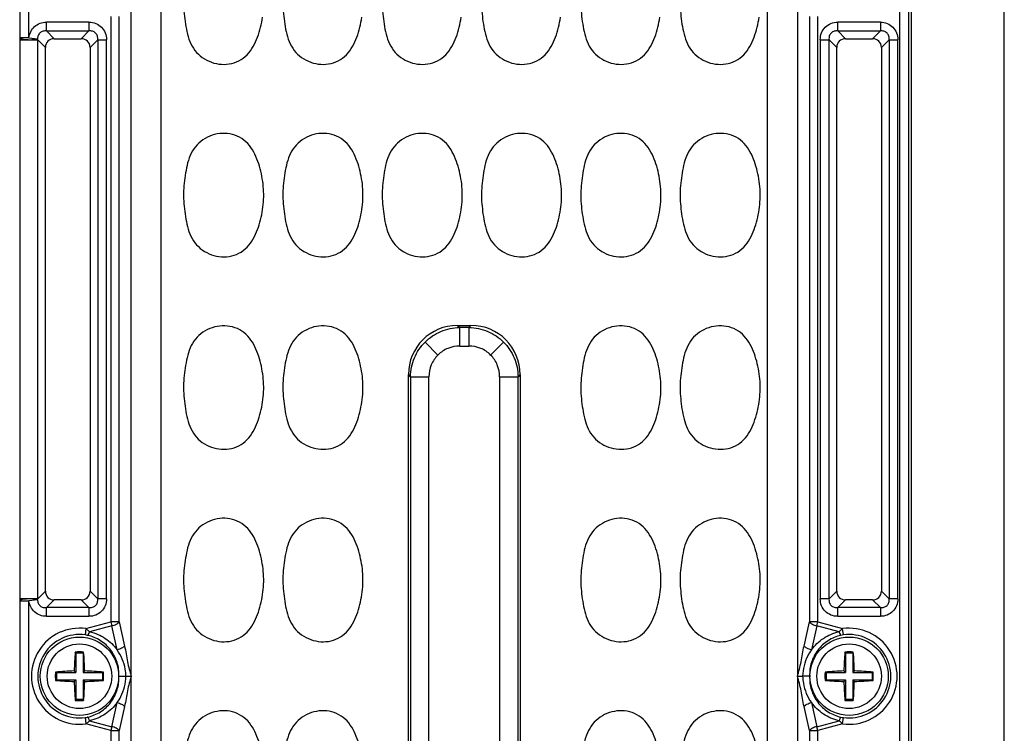
# Model space of a CAD drawing. Units: inches. Extents: x 12209 to 16927, y 346 to 4703.
# Drawn here: x 12721 to 12801, y 2750 to 2808 of the extents above; entities that cross this region are included whole.
import ezdxf

# ---------------------------------------------------------------- set-up
doc = ezdxf.new("R2010")
doc.units = ezdxf.units.IN
doc.layers.add('02___PRT_ALL_AXES', color=7, linetype='Continuous')

msp = doc.modelspace()

# ---------------------------------------------------------------- linework, layer by layer
at = {"color": 7, "linetype": 'Continuous'}
for p, q in [((12800.676, 2632.37), (12800.676, 2877.37)), ((12792.244, 2870.87), (12792.244, 2638.87)), ((12792.991, 2638.87), (12792.991, 2870.87)), ((12793.176, 2870.87), (12793.176, 2638.87)), ((12730.342, 2648.567), (12730.342, 2861.173)), ((12784.011, 2861.173), (12784.011, 2648.567)), ((12732.767, 2648.961), (12732.767, 2860.779)), ((12781.586, 2860.779), (12781.586, 2646.461)), ((12721.362, 2818.453), (12721.362, 2806.287)), ((12722.109, 2806.287), (12722.109, 2818.453)), ((12728.699, 2808.002), (12728.699, 2759.238)), ((12729.378, 2759.238), (12729.378, 2808.002)), ((12784.975, 2808.002), (12784.975, 2759.238)), ((12785.654, 2759.238), (12785.654, 2808.002)), ((12723.511, 2806.84), (12723.511, 2807.545)), ((12726.942, 2807.545), (12723.511, 2807.545)), ((12726.942, 2807.545), (12726.942, 2806.84)), ((12787.261, 2806.84), (12787.261, 2807.545)), ((12790.692, 2807.545), (12787.261, 2807.545)), ((12790.692, 2807.545), (12790.692, 2806.84)), ((12722.109, 2806.287), (12721.362, 2806.287)), ((12722.109, 2806.287), (12722.802, 2806.219)), ((12723.511, 2806.84), (12724.132, 2806.219)), ((12723.511, 2806.84), (12726.942, 2806.84)), ((12724.132, 2806.219), (12726.321, 2806.219)), ((12726.321, 2806.219), (12726.942, 2806.84)), ((12787.261, 2806.84), (12787.882, 2806.219)), ((12787.261, 2806.84), (12790.692, 2806.84)), ((12787.882, 2806.219), (12790.071, 2806.219)), ((12790.071, 2806.219), (12790.692, 2806.84)), ((12721.36, 2806.13), (12721.36, 2761.11)), ((12721.36, 2806.13), (12722.812, 2806.13)), ((12722.812, 2761.11), (12722.812, 2806.13)), ((12723.427, 2805.514), (12722.812, 2806.13)), ((12723.427, 2761.725), (12723.427, 2805.514)), ((12727.647, 2806.136), (12727.026, 2805.514)), ((12727.026, 2805.514), (12727.026, 2761.725)), ((12727.647, 2806.136), (12727.647, 2761.104)), ((12727.647, 2806.136), (12728.352, 2806.136)), ((12728.352, 2761.104), (12728.352, 2806.136)), ((12785.851, 2806.136), (12785.851, 2761.104)), ((12785.851, 2806.136), (12786.556, 2806.136)), ((12786.556, 2761.104), (12786.556, 2806.136)), ((12787.177, 2805.514), (12786.556, 2806.136)), ((12787.177, 2761.725), (12787.177, 2805.514)), ((12791.397, 2806.136), (12790.776, 2805.514)), ((12790.776, 2805.514), (12790.776, 2761.725)), ((12791.397, 2806.136), (12791.397, 2761.104)), ((12791.397, 2806.136), (12792.102, 2806.136)), ((12792.102, 2761.104), (12792.102, 2806.136)), ((12756.638, 2783.12), (12756.807, 2782.95)), ((12756.638, 2783.12), (12757.715, 2783.12)), ((12756.807, 2781.465), (12756.807, 2782.95)), ((12757.546, 2782.95), (12756.807, 2782.95)), ((12757.546, 2782.95), (12757.715, 2783.12)), ((12757.546, 2782.95), (12757.546, 2781.465)), ((12755.054, 2780.742), (12754.014, 2781.783)), ((12759.299, 2780.742), (12760.339, 2781.783)), ((12756.807, 2781.465), (12757.546, 2781.465)), ((12752.676, 2730.581), (12752.676, 2779.159)), ((12752.846, 2778.989), (12752.676, 2779.159)), ((12752.846, 2778.989), (12752.846, 2730.751)), ((12752.846, 2778.989), (12754.332, 2778.989)), ((12754.332, 2730.751), (12754.332, 2778.989)), ((12760.021, 2778.989), (12760.021, 2730.751)), ((12760.021, 2778.989), (12761.507, 2778.989)), ((12761.676, 2779.159), (12761.507, 2778.989)), ((12761.507, 2730.751), (12761.507, 2778.989)), ((12761.676, 2779.159), (12761.676, 2730.581)), ((12722.812, 2761.11), (12721.36, 2761.11)), ((12722.802, 2761.021), (12722.109, 2760.953)), ((12722.812, 2761.11), (12723.427, 2761.725)), ((12724.132, 2761.021), (12723.511, 2760.4)), ((12726.321, 2761.021), (12724.132, 2761.021)), ((12726.942, 2760.4), (12726.321, 2761.021)), ((12727.026, 2761.725), (12727.647, 2761.104)), ((12728.352, 2761.104), (12727.647, 2761.104)), ((12786.556, 2761.104), (12785.851, 2761.104)), ((12786.556, 2761.104), (12787.177, 2761.725)), ((12787.882, 2761.021), (12787.261, 2760.4)), ((12790.071, 2761.021), (12787.882, 2761.021)), ((12790.692, 2760.4), (12790.071, 2761.021)), ((12790.776, 2761.725), (12791.397, 2761.104)), ((12792.102, 2761.104), (12791.397, 2761.104)), ((12721.362, 2760.953), (12721.362, 2748.787)), ((12721.362, 2760.953), (12722.109, 2760.953)), ((12722.109, 2748.787), (12722.109, 2760.953)), ((12723.511, 2759.695), (12723.511, 2760.4)), ((12726.942, 2760.4), (12723.511, 2760.4)), ((12726.942, 2760.4), (12726.942, 2759.695)), ((12787.261, 2759.695), (12787.261, 2760.4)), ((12790.692, 2760.4), (12787.261, 2760.4)), ((12790.692, 2760.4), (12790.692, 2759.695)), ((12723.511, 2759.695), (12726.942, 2759.695)), ((12787.261, 2759.695), (12790.692, 2759.695)), ((12726.698, 2758.702), (12726.63, 2758.198)), ((12726.698, 2758.702), (12728.699, 2759.238)), ((12728.781, 2758.932), (12726.991, 2758.452)), ((12728.699, 2759.238), (12728.781, 2758.932)), ((12729.378, 2759.238), (12728.699, 2759.238)), ((12729.212, 2756.995), (12728.781, 2758.932)), ((12729.378, 2759.238), (12729.809, 2757.302)), ((12784.544, 2757.302), (12784.975, 2759.238)), ((12785.654, 2759.238), (12784.975, 2759.238)), ((12785.572, 2758.932), (12785.141, 2756.995)), ((12785.572, 2758.932), (12785.654, 2759.238)), ((12787.362, 2758.452), (12785.572, 2758.932)), ((12785.654, 2759.238), (12787.654, 2758.702)), ((12787.723, 2758.198), (12787.654, 2758.702)), ((12725.876, 2756.72), (12725.84, 2756.819)), ((12725.876, 2756.72), (12725.876, 2755.17)), ((12726.476, 2756.72), (12725.876, 2756.72)), ((12726.476, 2756.72), (12726.513, 2756.819)), ((12726.476, 2756.72), (12726.476, 2755.17)), ((12787.876, 2756.72), (12787.84, 2756.819)), ((12787.876, 2756.72), (12787.876, 2755.17)), ((12788.476, 2756.72), (12787.876, 2756.72)), ((12788.476, 2756.72), (12788.513, 2756.819)), ((12788.476, 2756.72), (12788.476, 2755.17)), ((12724.326, 2755.17), (12724.235, 2755.207)), ((12724.326, 2755.17), (12724.326, 2754.57)), ((12724.326, 2755.17), (12725.876, 2755.17)), ((12725.876, 2755.17), (12725.754, 2755.292)), ((12726.476, 2755.17), (12726.599, 2755.292)), ((12726.476, 2755.17), (12728.026, 2755.17)), ((12728.026, 2755.17), (12728.118, 2755.207)), ((12728.026, 2755.17), (12728.026, 2754.57)), ((12729.354, 2754.87), (12729.92, 2754.87)), ((12729.92, 2754.87), (12730.339, 2754.87)), ((12730.227, 2754.87), (12730.339, 2754.87)), ((12784.014, 2754.87), (12784.433, 2754.87)), ((12784.999, 2754.87), (12784.433, 2754.87)), ((12786.326, 2755.17), (12786.235, 2755.207)), ((12786.326, 2755.17), (12786.326, 2754.57)), ((12786.326, 2755.17), (12787.876, 2755.17)), ((12787.876, 2755.17), (12787.754, 2755.292)), ((12788.476, 2755.17), (12788.599, 2755.292)), ((12788.476, 2755.17), (12790.026, 2755.17)), ((12790.026, 2755.17), (12790.118, 2755.207)), ((12790.026, 2755.17), (12790.026, 2754.57)), ((12724.326, 2754.57), (12724.235, 2754.533)), ((12724.326, 2754.57), (12725.876, 2754.57)), ((12725.876, 2754.57), (12725.754, 2754.448)), ((12725.876, 2754.57), (12725.876, 2753.02)), ((12726.476, 2754.57), (12726.476, 2753.02)), ((12726.476, 2754.57), (12726.599, 2754.448)), ((12726.476, 2754.57), (12728.026, 2754.57)), ((12728.026, 2754.57), (12728.118, 2754.533)), ((12786.326, 2754.57), (12786.235, 2754.533)), ((12786.326, 2754.57), (12787.876, 2754.57)), ((12787.876, 2754.57), (12787.754, 2754.448)), ((12787.876, 2754.57), (12787.876, 2753.02)), ((12788.476, 2754.57), (12788.476, 2753.02)), ((12788.476, 2754.57), (12788.599, 2754.448)), ((12788.476, 2754.57), (12790.026, 2754.57)), ((12790.026, 2754.57), (12790.118, 2754.533)), ((12725.876, 2753.02), (12725.84, 2752.92)), ((12725.876, 2753.02), (12726.476, 2753.02)), ((12726.476, 2753.02), (12726.513, 2752.92)), ((12728.781, 2750.808), (12729.212, 2752.745)), ((12729.809, 2752.438), (12729.378, 2750.502)), ((12784.975, 2750.502), (12784.544, 2752.438)), ((12785.141, 2752.745), (12785.572, 2750.808)), ((12787.876, 2753.02), (12787.84, 2752.92)), ((12787.876, 2753.02), (12788.476, 2753.02)), ((12788.476, 2753.02), (12788.513, 2752.92)), ((12726.63, 2751.541), (12726.698, 2751.038)), ((12787.654, 2751.038), (12787.723, 2751.541)), ((12728.699, 2750.502), (12726.698, 2751.038)), ((12726.991, 2751.288), (12728.781, 2750.808)), ((12728.781, 2750.808), (12728.699, 2750.502)), ((12785.572, 2750.808), (12787.362, 2751.288)), ((12785.654, 2750.502), (12785.572, 2750.808)), ((12787.654, 2751.038), (12785.654, 2750.502)), ((12728.699, 2750.502), (12728.699, 2701.738)), ((12728.699, 2750.502), (12729.378, 2750.502)), ((12729.378, 2701.738), (12729.378, 2750.502)), ((12784.975, 2750.502), (12784.975, 2701.738)), ((12784.975, 2750.502), (12785.654, 2750.502)), ((12785.654, 2701.738), (12785.654, 2750.502))]:
    msp.add_line(p, q, dxfattribs=at)
for centre in [(12726.176, 2754.87), (12788.176, 2754.87)]:
    msp.add_circle(centre, 3.155, dxfattribs=at)
for centre, radius, start, end in [((12730.278, 2806.127), 8.918, 178.97427, 179.98476), ((12719.653, 2805.828), 3.173, 5.46153, 7.08089), ((12730.278, 2761.113), 8.918, 180.01524, 181.02573), ((12719.653, 2761.412), 3.173, 352.91911, 354.53847), ((12726.176, 2754.87), 3.867, 82.24297, 277.75703), ((12788.176, 2754.87), 3.867, 262.24297, 97.75703), ((12726.176, 2754.87), 3.359, 82.24297, 277.75703), ((12726.297, 2755.728), 2.493, 77.52808, 82.32041), ((12788.056, 2755.728), 2.493, 97.67964, 102.47203), ((12788.176, 2754.87), 3.359, 262.24297, 97.75703), ((12752.389, 2754.56), 26.645, 175.13459, 178.42409), ((12726.176, 2746.728), 10.097, 88.09045, 91.90955), ((12699.882, 2754.555), 26.727, 1.5811, 4.86053), ((12814.389, 2754.56), 26.645, 175.13459, 178.42409), ((12788.176, 2746.728), 10.097, 88.09045, 91.90955), ((12761.882, 2754.555), 26.727, 1.5811, 4.86053), ((12735.252, 2754.87), 11.022, 178.24694, 179.99996), ((12735.253, 2754.87), 11.023, 180.00011, 181.75298), ((12726.492, 2728.568), 26.735, 91.58119, 94.84144), ((12725.865, 2728.64), 26.662, 85.15424, 88.42341), ((12717.1, 2754.87), 11.023, 0.00011, 1.75298), ((12717.101, 2754.87), 11.022, 358.24694, 359.99996), ((12797.252, 2754.87), 11.022, 178.24694, 179.99996), ((12797.253, 2754.87), 11.023, 180.00011, 181.75298), ((12788.492, 2728.568), 26.735, 91.58119, 94.84144), ((12787.865, 2728.64), 26.662, 85.15424, 88.42341), ((12779.1, 2754.87), 11.023, 0.00011, 1.75298), ((12779.101, 2754.87), 11.022, 358.24694, 359.99996), ((12726.488, 2781.1), 26.662, 265.15424, 268.42341), ((12752.471, 2755.185), 26.727, 181.5811, 184.86053), ((12699.964, 2755.18), 26.645, 355.13459, 358.4241), ((12725.861, 2781.172), 26.735, 271.58119, 274.84144), ((12788.488, 2781.1), 26.662, 265.15424, 268.42341), ((12814.471, 2755.185), 26.727, 181.5811, 184.86053), ((12761.964, 2755.18), 26.645, 355.13459, 358.4241), ((12787.861, 2781.172), 26.735, 271.58119, 274.84144), ((12726.176, 2763.012), 10.097, 268.09045, 271.90955), ((12788.176, 2763.012), 10.097, 268.09045, 271.90955), ((12726.297, 2754.012), 2.493, 277.67964, 282.47203), ((12788.056, 2754.012), 2.493, 257.52808, 262.32041)]:
    msp.add_arc(centre, radius, start, end, dxfattribs=at)
for centre, major_axis, ratio, start_param, end_param in [((12724.225, 2805.421), (-0.596, 0.596), 0.889126, -0.726775, 0.726775), ((12726.228, 2805.421), (0.596, 0.596), 0.889126, -0.726775, 0.726775), ((12787.975, 2805.421), (-0.596, 0.596), 0.889126, -0.726775, 0.726775), ((12789.978, 2805.421), (0.596, 0.596), 0.889126, -0.726775, 0.726775), ((12756.716, 2779.081), (-2.884, 2.884), 0.980815, -0.775713, 0.775713), ((12757.637, 2779.081), (2.884, 2.884), 0.980815, -0.775713, 0.775713), ((12724.225, 2761.819), (0.596, 0.596), 0.889126, -3.868368, -2.414818), ((12726.228, 2761.819), (-0.596, 0.596), 0.889126, -3.868368, -2.414818), ((12787.975, 2761.819), (0.596, 0.596), 0.889126, -3.868368, -2.414818), ((12789.978, 2761.819), (-0.596, 0.596), 0.889126, -3.868368, -2.414818)]:
    msp.add_ellipse(centre, major_axis=major_axis, ratio=ratio, start_param=start_param, end_param=end_param, dxfattribs=at)
for points, knots in [([(12734.637, 2810.287), (12734.603, 2810.013), (12734.551, 2809.462), (12734.561, 2808.633), (12734.647, 2807.808), (12734.774, 2806.989), (12734.966, 2806.182), (12735.318, 2805.422), (12735.881, 2804.798), (12736.598, 2804.364), (12737.402, 2804.135), (12738.241, 2804.139), (12739.042, 2804.393), (12739.717, 2804.898), (12740.203, 2805.58), (12740.541, 2806.339), (12740.775, 2807.135), (12740.885, 2807.677), (12740.926, 2807.95)], [0, 0, 0, 0, 0.062567, 0.125087, 0.187653, 0.250191, 0.312731, 0.375258, 0.437736, 0.500181, 0.562605, 0.625005, 0.687417, 0.749844, 0.812373, 0.874903, 0.937461, 1, 1, 1, 1]), ([(12742.637, 2810.287), (12742.603, 2810.013), (12742.551, 2809.462), (12742.561, 2808.633), (12742.647, 2807.808), (12742.774, 2806.989), (12742.966, 2806.182), (12743.318, 2805.422), (12743.881, 2804.798), (12744.598, 2804.364), (12745.402, 2804.135), (12746.241, 2804.139), (12747.042, 2804.393), (12747.717, 2804.898), (12748.203, 2805.58), (12748.541, 2806.339), (12748.775, 2807.135), (12748.885, 2807.677), (12748.926, 2807.95)], [0, 0, 0, 0, 0.062567, 0.125087, 0.187653, 0.250191, 0.312731, 0.375258, 0.437736, 0.500181, 0.562605, 0.625005, 0.687417, 0.749844, 0.812373, 0.874903, 0.937461, 1, 1, 1, 1]), ([(12750.637, 2810.287), (12750.603, 2810.013), (12750.551, 2809.462), (12750.561, 2808.633), (12750.647, 2807.808), (12750.774, 2806.989), (12750.966, 2806.182), (12751.318, 2805.422), (12751.881, 2804.798), (12752.598, 2804.364), (12753.402, 2804.135), (12754.241, 2804.139), (12755.042, 2804.393), (12755.717, 2804.898), (12756.203, 2805.58), (12756.541, 2806.339), (12756.775, 2807.135), (12756.885, 2807.677), (12756.926, 2807.95)], [0, 0, 0, 0, 0.062567, 0.125087, 0.187653, 0.250191, 0.312731, 0.375258, 0.437736, 0.500181, 0.562605, 0.625005, 0.687417, 0.749844, 0.812373, 0.874903, 0.937461, 1, 1, 1, 1]), ([(12758.637, 2810.287), (12758.603, 2810.013), (12758.551, 2809.462), (12758.561, 2808.633), (12758.647, 2807.808), (12758.774, 2806.989), (12758.966, 2806.182), (12759.318, 2805.422), (12759.881, 2804.798), (12760.598, 2804.364), (12761.402, 2804.135), (12762.241, 2804.139), (12763.042, 2804.393), (12763.717, 2804.898), (12764.203, 2805.58), (12764.541, 2806.339), (12764.775, 2807.135), (12764.885, 2807.677), (12764.926, 2807.95)], [0, 0, 0, 0, 0.062567, 0.125087, 0.187653, 0.250191, 0.312731, 0.375258, 0.437736, 0.500181, 0.562605, 0.625005, 0.687417, 0.749844, 0.812373, 0.874903, 0.937461, 1, 1, 1, 1]), ([(12766.637, 2810.287), (12766.603, 2810.013), (12766.551, 2809.462), (12766.561, 2808.633), (12766.647, 2807.808), (12766.774, 2806.989), (12766.966, 2806.182), (12767.318, 2805.422), (12767.881, 2804.798), (12768.598, 2804.364), (12769.402, 2804.135), (12770.241, 2804.139), (12771.042, 2804.393), (12771.717, 2804.898), (12772.203, 2805.58), (12772.541, 2806.339), (12772.775, 2807.135), (12772.885, 2807.677), (12772.926, 2807.95)], [0, 0, 0, 0, 0.062567, 0.125087, 0.187653, 0.250191, 0.312731, 0.375258, 0.437736, 0.500181, 0.562605, 0.625005, 0.687417, 0.749844, 0.812373, 0.874903, 0.937461, 1, 1, 1, 1]), ([(12774.637, 2810.287), (12774.603, 2810.013), (12774.551, 2809.462), (12774.561, 2808.633), (12774.647, 2807.808), (12774.774, 2806.989), (12774.966, 2806.182), (12775.318, 2805.422), (12775.881, 2804.798), (12776.598, 2804.364), (12777.402, 2804.135), (12778.241, 2804.139), (12779.042, 2804.393), (12779.717, 2804.898), (12780.203, 2805.58), (12780.541, 2806.339), (12780.775, 2807.135), (12780.885, 2807.677), (12780.926, 2807.95)], [0, 0, 0, 0, 0.062567, 0.125087, 0.187653, 0.250191, 0.312731, 0.375258, 0.437736, 0.500181, 0.562605, 0.625005, 0.687417, 0.749844, 0.812373, 0.874903, 0.937461, 1, 1, 1, 1]), ([(12722.109, 2806.287), (12722.142, 2806.623), (12722.463, 2807.304), (12723.173, 2807.545), (12723.511, 2807.545)], [0, 0, 0, 0, 0.499919, 1, 1, 1, 1]), ([(12726.942, 2807.545), (12727.129, 2807.545), (12727.502, 2807.478), (12727.975, 2807.169), (12728.284, 2806.696), (12728.352, 2806.323), (12728.352, 2806.136)], [0, 0, 0, 0, 0.253762, 0.5, 0.746238, 1, 1, 1, 1]), ([(12785.851, 2806.136), (12785.851, 2806.323), (12785.919, 2806.696), (12786.228, 2807.169), (12786.701, 2807.478), (12787.074, 2807.545), (12787.261, 2807.545)], [0, 0, 0, 0, 0.253762, 0.5, 0.746238, 1, 1, 1, 1]), ([(12790.692, 2807.545), (12790.879, 2807.545), (12791.252, 2807.478), (12791.725, 2807.169), (12792.034, 2806.696), (12792.102, 2806.323), (12792.102, 2806.136)], [0, 0, 0, 0, 0.253762, 0.5, 0.746238, 1, 1, 1, 1]), ([(12721.362, 2806.287), (12721.37, 2806.266), (12721.438, 2806.227), (12721.582, 2806.186), (12721.818, 2806.151), (12722.003, 2806.14), (12722.107, 2806.139)], [0, 0, 0, 0, 0.086501, 0.277438, 0.596036, 1, 1, 1, 1]), ([(12722.107, 2806.139), (12722.262, 2806.136), (12722.494, 2806.147), (12722.73, 2806.185), (12722.802, 2806.219)], [0, 0, 0, 0, 0.658747, 1, 1, 1, 1]), ([(12723.511, 2806.84), (12723.423, 2806.849), (12723.242, 2806.839), (12722.992, 2806.717), (12722.834, 2806.488), (12722.802, 2806.307), (12722.802, 2806.219)], [0, 0, 0, 0, 0.247633, 0.499445, 0.751324, 1, 1, 1, 1]), ([(12727.647, 2806.136), (12727.656, 2806.23), (12727.644, 2806.427), (12727.496, 2806.689), (12727.233, 2806.837), (12727.037, 2806.849), (12726.942, 2806.84)], [0, 0, 0, 0, 0.248217, 0.499998, 0.751773, 1, 1, 1, 1]), ([(12787.261, 2806.84), (12787.166, 2806.849), (12786.97, 2806.837), (12786.707, 2806.689), (12786.559, 2806.427), (12786.547, 2806.23), (12786.556, 2806.136)], [0, 0, 0, 0, 0.248217, 0.499998, 0.751773, 1, 1, 1, 1]), ([(12791.397, 2806.136), (12791.406, 2806.23), (12791.394, 2806.427), (12791.246, 2806.689), (12790.983, 2806.837), (12790.787, 2806.849), (12790.692, 2806.84)], [0, 0, 0, 0, 0.248217, 0.499998, 0.751773, 1, 1, 1, 1]), ([(12740.926, 2792.45), (12741.009, 2792.996), (12741.061, 2794.109), (12740.824, 2795.478), (12740.492, 2796.533), (12740.132, 2797.284), (12739.614, 2797.944), (12738.91, 2798.408), (12738.096, 2798.619), (12737.258, 2798.581), (12736.465, 2798.315), (12735.77, 2797.847), (12735.242, 2797.192), (12734.923, 2796.42), (12734.749, 2795.608), (12734.67, 2795.061), (12734.637, 2794.787)], [0, 0, 0, 0, 0.125019, 0.250035, 0.312624, 0.375197, 0.437764, 0.500209, 0.562659, 0.625082, 0.687514, 0.749946, 0.812375, 0.874884, 0.937439, 1, 1, 1, 1]), ([(12748.926, 2792.45), (12749.009, 2792.996), (12749.061, 2794.109), (12748.824, 2795.478), (12748.492, 2796.533), (12748.132, 2797.284), (12747.614, 2797.944), (12746.91, 2798.408), (12746.096, 2798.619), (12745.258, 2798.581), (12744.465, 2798.315), (12743.77, 2797.847), (12743.242, 2797.192), (12742.923, 2796.42), (12742.749, 2795.608), (12742.67, 2795.061), (12742.637, 2794.787)], [0, 0, 0, 0, 0.125019, 0.250035, 0.312624, 0.375197, 0.437764, 0.500209, 0.562659, 0.625082, 0.687514, 0.749946, 0.812375, 0.874884, 0.937439, 1, 1, 1, 1]), ([(12756.926, 2792.45), (12757.009, 2792.996), (12757.061, 2794.109), (12756.824, 2795.478), (12756.492, 2796.533), (12756.132, 2797.284), (12755.614, 2797.944), (12754.91, 2798.408), (12754.096, 2798.619), (12753.258, 2798.581), (12752.465, 2798.315), (12751.77, 2797.847), (12751.242, 2797.192), (12750.923, 2796.42), (12750.749, 2795.608), (12750.67, 2795.061), (12750.637, 2794.787)], [0, 0, 0, 0, 0.125019, 0.250035, 0.312624, 0.375197, 0.437764, 0.500209, 0.562659, 0.625082, 0.687514, 0.749946, 0.812375, 0.874884, 0.937439, 1, 1, 1, 1]), ([(12764.926, 2792.45), (12765.009, 2792.996), (12765.061, 2794.109), (12764.824, 2795.478), (12764.492, 2796.533), (12764.132, 2797.284), (12763.614, 2797.944), (12762.91, 2798.408), (12762.096, 2798.619), (12761.258, 2798.581), (12760.465, 2798.315), (12759.77, 2797.847), (12759.242, 2797.192), (12758.923, 2796.42), (12758.749, 2795.608), (12758.67, 2795.061), (12758.637, 2794.787)], [0, 0, 0, 0, 0.125019, 0.250035, 0.312624, 0.375197, 0.437764, 0.500209, 0.562659, 0.625082, 0.687514, 0.749946, 0.812375, 0.874884, 0.937439, 1, 1, 1, 1]), ([(12772.926, 2792.45), (12773.009, 2792.996), (12773.061, 2794.109), (12772.824, 2795.478), (12772.492, 2796.533), (12772.132, 2797.284), (12771.614, 2797.944), (12770.91, 2798.408), (12770.096, 2798.619), (12769.258, 2798.581), (12768.465, 2798.315), (12767.77, 2797.847), (12767.242, 2797.192), (12766.923, 2796.42), (12766.749, 2795.608), (12766.67, 2795.061), (12766.637, 2794.787)], [0, 0, 0, 0, 0.125019, 0.250035, 0.312624, 0.375197, 0.437764, 0.500209, 0.562659, 0.625082, 0.687514, 0.749946, 0.812375, 0.874884, 0.937439, 1, 1, 1, 1]), ([(12780.926, 2792.45), (12781.009, 2792.996), (12781.061, 2794.109), (12780.824, 2795.478), (12780.492, 2796.533), (12780.132, 2797.284), (12779.614, 2797.944), (12778.91, 2798.408), (12778.096, 2798.619), (12777.258, 2798.581), (12776.465, 2798.315), (12775.77, 2797.847), (12775.242, 2797.192), (12774.923, 2796.42), (12774.749, 2795.608), (12774.67, 2795.061), (12774.637, 2794.787)], [0, 0, 0, 0, 0.125019, 0.250035, 0.312624, 0.375197, 0.437764, 0.500209, 0.562659, 0.625082, 0.687514, 0.749946, 0.812375, 0.874884, 0.937439, 1, 1, 1, 1]), ([(12734.637, 2794.787), (12734.603, 2794.513), (12734.551, 2793.962), (12734.561, 2793.133), (12734.647, 2792.308), (12734.774, 2791.489), (12734.966, 2790.682), (12735.318, 2789.922), (12735.881, 2789.298), (12736.598, 2788.864), (12737.402, 2788.635), (12738.241, 2788.639), (12739.042, 2788.893), (12739.717, 2789.398), (12740.203, 2790.08), (12740.541, 2790.839), (12740.775, 2791.635), (12740.885, 2792.177), (12740.926, 2792.45)], [0, 0, 0, 0, 0.062567, 0.125087, 0.187653, 0.250191, 0.312731, 0.375258, 0.437736, 0.500181, 0.562605, 0.625005, 0.687417, 0.749844, 0.812373, 0.874903, 0.937461, 1, 1, 1, 1]), ([(12742.637, 2794.787), (12742.603, 2794.513), (12742.551, 2793.962), (12742.561, 2793.133), (12742.647, 2792.308), (12742.774, 2791.489), (12742.966, 2790.682), (12743.318, 2789.922), (12743.881, 2789.298), (12744.598, 2788.864), (12745.402, 2788.635), (12746.241, 2788.639), (12747.042, 2788.893), (12747.717, 2789.398), (12748.203, 2790.08), (12748.541, 2790.839), (12748.775, 2791.635), (12748.885, 2792.177), (12748.926, 2792.45)], [0, 0, 0, 0, 0.062567, 0.125087, 0.187653, 0.250191, 0.312731, 0.375258, 0.437736, 0.500181, 0.562605, 0.625005, 0.687417, 0.749844, 0.812373, 0.874903, 0.937461, 1, 1, 1, 1]), ([(12750.637, 2794.787), (12750.603, 2794.513), (12750.551, 2793.962), (12750.561, 2793.133), (12750.647, 2792.308), (12750.774, 2791.489), (12750.966, 2790.682), (12751.318, 2789.922), (12751.881, 2789.298), (12752.598, 2788.864), (12753.402, 2788.635), (12754.241, 2788.639), (12755.042, 2788.893), (12755.717, 2789.398), (12756.203, 2790.08), (12756.541, 2790.839), (12756.775, 2791.635), (12756.885, 2792.177), (12756.926, 2792.45)], [0, 0, 0, 0, 0.062567, 0.125087, 0.187653, 0.250191, 0.312731, 0.375258, 0.437736, 0.500181, 0.562605, 0.625005, 0.687417, 0.749844, 0.812373, 0.874903, 0.937461, 1, 1, 1, 1]), ([(12758.637, 2794.787), (12758.603, 2794.513), (12758.551, 2793.962), (12758.561, 2793.133), (12758.647, 2792.308), (12758.774, 2791.489), (12758.966, 2790.682), (12759.318, 2789.922), (12759.881, 2789.298), (12760.598, 2788.864), (12761.402, 2788.635), (12762.241, 2788.639), (12763.042, 2788.893), (12763.717, 2789.398), (12764.203, 2790.08), (12764.541, 2790.839), (12764.775, 2791.635), (12764.885, 2792.177), (12764.926, 2792.45)], [0, 0, 0, 0, 0.062567, 0.125087, 0.187653, 0.250191, 0.312731, 0.375258, 0.437736, 0.500181, 0.562605, 0.625005, 0.687417, 0.749844, 0.812373, 0.874903, 0.937461, 1, 1, 1, 1]), ([(12766.637, 2794.787), (12766.603, 2794.513), (12766.551, 2793.962), (12766.561, 2793.133), (12766.647, 2792.308), (12766.774, 2791.489), (12766.966, 2790.682), (12767.318, 2789.922), (12767.881, 2789.298), (12768.598, 2788.864), (12769.402, 2788.635), (12770.241, 2788.639), (12771.042, 2788.893), (12771.717, 2789.398), (12772.203, 2790.08), (12772.541, 2790.839), (12772.775, 2791.635), (12772.885, 2792.177), (12772.926, 2792.45)], [0, 0, 0, 0, 0.062567, 0.125087, 0.187653, 0.250191, 0.312731, 0.375258, 0.437736, 0.500181, 0.562605, 0.625005, 0.687417, 0.749844, 0.812373, 0.874903, 0.937461, 1, 1, 1, 1]), ([(12774.637, 2794.787), (12774.603, 2794.513), (12774.551, 2793.962), (12774.561, 2793.133), (12774.647, 2792.308), (12774.774, 2791.489), (12774.966, 2790.682), (12775.318, 2789.922), (12775.881, 2789.298), (12776.598, 2788.864), (12777.402, 2788.635), (12778.241, 2788.639), (12779.042, 2788.893), (12779.717, 2789.398), (12780.203, 2790.08), (12780.541, 2790.839), (12780.775, 2791.635), (12780.885, 2792.177), (12780.926, 2792.45)], [0, 0, 0, 0, 0.062567, 0.125087, 0.187653, 0.250191, 0.312731, 0.375258, 0.437736, 0.500181, 0.562605, 0.625005, 0.687417, 0.749844, 0.812373, 0.874903, 0.937461, 1, 1, 1, 1]), ([(12740.926, 2776.95), (12741.009, 2777.495), (12741.061, 2778.608), (12740.824, 2779.976), (12740.493, 2781.031), (12740.133, 2781.782), (12739.616, 2782.442), (12738.913, 2782.907), (12738.099, 2783.119), (12737.262, 2783.082), (12736.469, 2782.817), (12735.773, 2782.35), (12735.245, 2781.697), (12734.925, 2780.925), (12734.75, 2780.114), (12734.671, 2779.567), (12734.637, 2779.293)], [0, 0, 0, 0, 0.125018, 0.250035, 0.312623, 0.375197, 0.437764, 0.500209, 0.562659, 0.625082, 0.687514, 0.749946, 0.812375, 0.874885, 0.937439, 1, 1, 1, 1]), ([(12748.926, 2776.95), (12749.009, 2777.496), (12749.061, 2778.609), (12748.824, 2779.978), (12748.492, 2781.033), (12748.132, 2781.784), (12747.614, 2782.444), (12746.91, 2782.908), (12746.096, 2783.119), (12745.258, 2783.081), (12744.465, 2782.815), (12743.77, 2782.347), (12743.242, 2781.692), (12742.923, 2780.92), (12742.749, 2780.108), (12742.67, 2779.561), (12742.637, 2779.287)], [0, 0, 0, 0, 0.125019, 0.250035, 0.312624, 0.375197, 0.437764, 0.500209, 0.562659, 0.625082, 0.687514, 0.749946, 0.812375, 0.874884, 0.937439, 1, 1, 1, 1]), ([(12754.014, 2781.783), (12754.377, 2782.146), (12755.255, 2782.737), (12756.293, 2782.946), (12756.807, 2782.95)], [0, 0, 0, 0, 0.499667, 1, 1, 1, 1]), ([(12757.546, 2782.95), (12758.06, 2782.946), (12759.098, 2782.737), (12759.976, 2782.146), (12760.339, 2781.783)], [0, 0, 0, 0, 0.500333, 1, 1, 1, 1]), ([(12772.926, 2776.95), (12773.009, 2777.496), (12773.061, 2778.609), (12772.824, 2779.978), (12772.492, 2781.033), (12772.132, 2781.784), (12771.614, 2782.444), (12770.91, 2782.908), (12770.096, 2783.119), (12769.258, 2783.081), (12768.465, 2782.815), (12767.77, 2782.347), (12767.242, 2781.692), (12766.923, 2780.92), (12766.749, 2780.108), (12766.67, 2779.561), (12766.637, 2779.287)], [0, 0, 0, 0, 0.125019, 0.250035, 0.312624, 0.375197, 0.437764, 0.500209, 0.562659, 0.625082, 0.687514, 0.749946, 0.812375, 0.874884, 0.937439, 1, 1, 1, 1]), ([(12780.926, 2776.95), (12781.009, 2777.496), (12781.061, 2778.609), (12780.824, 2779.978), (12780.492, 2781.033), (12780.132, 2781.784), (12779.614, 2782.444), (12778.91, 2782.908), (12778.096, 2783.119), (12777.258, 2783.081), (12776.465, 2782.815), (12775.77, 2782.347), (12775.242, 2781.692), (12774.923, 2780.92), (12774.749, 2780.108), (12774.67, 2779.561), (12774.637, 2779.287)], [0, 0, 0, 0, 0.125019, 0.250035, 0.312624, 0.375197, 0.437764, 0.500209, 0.562659, 0.625082, 0.687514, 0.749946, 0.812375, 0.874884, 0.937439, 1, 1, 1, 1]), ([(12752.846, 2778.989), (12752.85, 2779.504), (12753.06, 2780.541), (12753.65, 2781.419), (12754.014, 2781.783)], [0, 0, 0, 0, 0.500333, 1, 1, 1, 1]), ([(12760.339, 2781.783), (12760.703, 2781.419), (12761.293, 2780.541), (12761.503, 2779.504), (12761.507, 2778.989)], [0, 0, 0, 0, 0.499667, 1, 1, 1, 1]), ([(12756.807, 2781.465), (12756.485, 2781.465), (12755.834, 2781.338), (12755.282, 2780.97), (12755.054, 2780.742)], [0, 0, 0, 0, 0.500043, 1, 1, 1, 1]), ([(12759.299, 2780.742), (12759.071, 2780.97), (12758.519, 2781.338), (12757.868, 2781.465), (12757.546, 2781.465)], [0, 0, 0, 0, 0.499957, 1, 1, 1, 1]), ([(12755.054, 2780.742), (12754.826, 2780.515), (12754.459, 2779.962), (12754.332, 2779.311), (12754.332, 2778.989)], [0, 0, 0, 0, 0.499957, 1, 1, 1, 1]), ([(12760.021, 2778.989), (12760.021, 2779.311), (12759.894, 2779.962), (12759.527, 2780.515), (12759.299, 2780.742)], [0, 0, 0, 0, 0.500043, 1, 1, 1, 1]), ([(12734.637, 2779.293), (12734.604, 2779.019), (12734.551, 2778.468), (12734.561, 2777.638), (12734.646, 2776.813), (12734.773, 2775.994), (12734.965, 2775.186), (12735.316, 2774.425), (12735.878, 2773.8), (12736.595, 2773.365), (12737.4, 2773.135), (12738.238, 2773.139), (12739.04, 2773.393), (12739.716, 2773.897), (12740.202, 2774.579), (12740.541, 2775.338), (12740.775, 2776.135), (12740.885, 2776.677), (12740.926, 2776.95)], [0, 0, 0, 0, 0.062567, 0.125087, 0.187653, 0.250192, 0.312732, 0.375259, 0.437737, 0.500182, 0.562606, 0.625006, 0.687417, 0.749844, 0.812374, 0.874903, 0.937461, 1, 1, 1, 1]), ([(12742.637, 2779.287), (12742.603, 2779.013), (12742.551, 2778.462), (12742.561, 2777.633), (12742.647, 2776.808), (12742.774, 2775.989), (12742.966, 2775.182), (12743.318, 2774.422), (12743.881, 2773.798), (12744.598, 2773.364), (12745.402, 2773.135), (12746.241, 2773.139), (12747.042, 2773.393), (12747.717, 2773.898), (12748.203, 2774.58), (12748.541, 2775.339), (12748.775, 2776.135), (12748.885, 2776.677), (12748.926, 2776.95)], [0, 0, 0, 0, 0.062567, 0.125087, 0.187653, 0.250191, 0.312731, 0.375258, 0.437736, 0.500181, 0.562605, 0.625005, 0.687417, 0.749844, 0.812373, 0.874903, 0.937461, 1, 1, 1, 1]), ([(12766.637, 2779.287), (12766.603, 2779.013), (12766.551, 2778.462), (12766.561, 2777.633), (12766.647, 2776.808), (12766.774, 2775.989), (12766.966, 2775.182), (12767.318, 2774.422), (12767.881, 2773.798), (12768.598, 2773.364), (12769.402, 2773.135), (12770.241, 2773.139), (12771.042, 2773.393), (12771.717, 2773.898), (12772.203, 2774.58), (12772.541, 2775.339), (12772.775, 2776.135), (12772.885, 2776.677), (12772.926, 2776.95)], [0, 0, 0, 0, 0.062567, 0.125087, 0.187653, 0.250191, 0.312731, 0.375258, 0.437736, 0.500181, 0.562605, 0.625005, 0.687417, 0.749844, 0.812373, 0.874903, 0.937461, 1, 1, 1, 1]), ([(12774.637, 2779.287), (12774.603, 2779.013), (12774.551, 2778.462), (12774.561, 2777.633), (12774.647, 2776.808), (12774.774, 2775.989), (12774.966, 2775.182), (12775.318, 2774.422), (12775.881, 2773.798), (12776.598, 2773.364), (12777.402, 2773.135), (12778.241, 2773.139), (12779.042, 2773.393), (12779.717, 2773.898), (12780.203, 2774.58), (12780.541, 2775.339), (12780.775, 2776.135), (12780.885, 2776.677), (12780.926, 2776.95)], [0, 0, 0, 0, 0.062567, 0.125087, 0.187653, 0.250191, 0.312731, 0.375258, 0.437736, 0.500181, 0.562605, 0.625005, 0.687417, 0.749844, 0.812373, 0.874903, 0.937461, 1, 1, 1, 1]), ([(12740.926, 2761.45), (12741.009, 2761.996), (12741.061, 2763.109), (12740.824, 2764.478), (12740.492, 2765.533), (12740.132, 2766.284), (12739.614, 2766.944), (12738.91, 2767.408), (12738.096, 2767.619), (12737.258, 2767.581), (12736.465, 2767.315), (12735.77, 2766.847), (12735.242, 2766.192), (12734.923, 2765.42), (12734.749, 2764.608), (12734.67, 2764.061), (12734.637, 2763.787)], [0, 0, 0, 0, 0.125019, 0.250035, 0.312624, 0.375197, 0.437764, 0.500209, 0.562659, 0.625082, 0.687514, 0.749946, 0.812375, 0.874884, 0.937439, 1, 1, 1, 1]), ([(12748.926, 2761.45), (12749.009, 2761.996), (12749.061, 2763.109), (12748.824, 2764.478), (12748.492, 2765.533), (12748.132, 2766.284), (12747.614, 2766.944), (12746.91, 2767.408), (12746.096, 2767.619), (12745.258, 2767.581), (12744.465, 2767.315), (12743.77, 2766.847), (12743.242, 2766.192), (12742.923, 2765.42), (12742.749, 2764.608), (12742.67, 2764.061), (12742.637, 2763.787)], [0, 0, 0, 0, 0.125019, 0.250035, 0.312624, 0.375197, 0.437764, 0.500209, 0.562659, 0.625082, 0.687514, 0.749946, 0.812375, 0.874884, 0.937439, 1, 1, 1, 1]), ([(12772.926, 2761.45), (12773.009, 2761.996), (12773.061, 2763.109), (12772.824, 2764.478), (12772.492, 2765.533), (12772.132, 2766.284), (12771.614, 2766.944), (12770.91, 2767.408), (12770.096, 2767.619), (12769.258, 2767.581), (12768.465, 2767.315), (12767.77, 2766.847), (12767.242, 2766.192), (12766.923, 2765.42), (12766.749, 2764.608), (12766.67, 2764.061), (12766.637, 2763.787)], [0, 0, 0, 0, 0.125019, 0.250035, 0.312624, 0.375197, 0.437764, 0.500209, 0.562659, 0.625082, 0.687514, 0.749946, 0.812375, 0.874884, 0.937439, 1, 1, 1, 1]), ([(12780.926, 2761.45), (12781.009, 2761.996), (12781.061, 2763.109), (12780.824, 2764.478), (12780.492, 2765.533), (12780.132, 2766.284), (12779.614, 2766.944), (12778.91, 2767.408), (12778.096, 2767.619), (12777.258, 2767.581), (12776.465, 2767.315), (12775.77, 2766.847), (12775.242, 2766.192), (12774.923, 2765.42), (12774.749, 2764.608), (12774.67, 2764.061), (12774.637, 2763.787)], [0, 0, 0, 0, 0.125019, 0.250035, 0.312624, 0.375197, 0.437764, 0.500209, 0.562659, 0.625082, 0.687514, 0.749946, 0.812375, 0.874884, 0.937439, 1, 1, 1, 1]), ([(12734.637, 2763.787), (12734.603, 2763.513), (12734.551, 2762.962), (12734.561, 2762.133), (12734.647, 2761.308), (12734.774, 2760.489), (12734.966, 2759.682), (12735.318, 2758.922), (12735.881, 2758.298), (12736.598, 2757.864), (12737.402, 2757.635), (12738.241, 2757.639), (12739.042, 2757.893), (12739.717, 2758.398), (12740.203, 2759.08), (12740.541, 2759.839), (12740.775, 2760.635), (12740.885, 2761.177), (12740.926, 2761.45)], [0, 0, 0, 0, 0.062567, 0.125087, 0.187653, 0.250191, 0.312731, 0.375258, 0.437736, 0.500181, 0.562605, 0.625005, 0.687417, 0.749844, 0.812373, 0.874903, 0.937461, 1, 1, 1, 1]), ([(12742.637, 2763.787), (12742.603, 2763.513), (12742.551, 2762.962), (12742.561, 2762.133), (12742.647, 2761.308), (12742.774, 2760.489), (12742.966, 2759.682), (12743.318, 2758.922), (12743.881, 2758.298), (12744.598, 2757.864), (12745.402, 2757.635), (12746.241, 2757.639), (12747.042, 2757.893), (12747.717, 2758.398), (12748.203, 2759.08), (12748.541, 2759.839), (12748.775, 2760.635), (12748.885, 2761.177), (12748.926, 2761.45)], [0, 0, 0, 0, 0.062567, 0.125087, 0.187653, 0.250191, 0.312731, 0.375258, 0.437736, 0.500181, 0.562605, 0.625005, 0.687417, 0.749844, 0.812373, 0.874903, 0.937461, 1, 1, 1, 1]), ([(12766.637, 2763.787), (12766.603, 2763.513), (12766.551, 2762.962), (12766.561, 2762.133), (12766.647, 2761.308), (12766.774, 2760.489), (12766.966, 2759.682), (12767.318, 2758.922), (12767.881, 2758.298), (12768.598, 2757.864), (12769.402, 2757.635), (12770.241, 2757.639), (12771.042, 2757.893), (12771.717, 2758.398), (12772.203, 2759.08), (12772.541, 2759.839), (12772.775, 2760.635), (12772.885, 2761.177), (12772.926, 2761.45)], [0, 0, 0, 0, 0.062567, 0.125087, 0.187653, 0.250191, 0.312731, 0.375258, 0.437736, 0.500181, 0.562605, 0.625005, 0.687417, 0.749844, 0.812373, 0.874903, 0.937461, 1, 1, 1, 1]), ([(12774.637, 2763.787), (12774.603, 2763.513), (12774.551, 2762.962), (12774.561, 2762.133), (12774.647, 2761.308), (12774.774, 2760.489), (12774.966, 2759.682), (12775.318, 2758.922), (12775.881, 2758.298), (12776.598, 2757.864), (12777.402, 2757.635), (12778.241, 2757.639), (12779.042, 2757.893), (12779.717, 2758.398), (12780.203, 2759.08), (12780.541, 2759.839), (12780.775, 2760.635), (12780.885, 2761.177), (12780.926, 2761.45)], [0, 0, 0, 0, 0.062567, 0.125087, 0.187653, 0.250191, 0.312731, 0.375258, 0.437736, 0.500181, 0.562605, 0.625005, 0.687417, 0.749844, 0.812373, 0.874903, 0.937461, 1, 1, 1, 1]), ([(12722.107, 2761.101), (12722.003, 2761.099), (12721.818, 2761.089), (12721.582, 2761.054), (12721.438, 2761.013), (12721.37, 2760.973), (12721.362, 2760.953)], [0, 0, 0, 0, 0.403964, 0.722564, 0.913502, 1, 1, 1, 1]), ([(12722.802, 2761.021), (12722.73, 2761.055), (12722.494, 2761.093), (12722.262, 2761.104), (12722.107, 2761.101)], [0, 0, 0, 0, 0.341252, 1, 1, 1, 1]), ([(12722.802, 2761.021), (12722.803, 2760.932), (12722.833, 2760.752), (12722.993, 2760.522), (12723.242, 2760.402), (12723.423, 2760.391), (12723.511, 2760.4)], [0, 0, 0, 0, 0.249045, 0.501552, 0.752724, 1, 1, 1, 1]), ([(12728.352, 2761.104), (12728.352, 2760.917), (12728.284, 2760.544), (12727.975, 2760.071), (12727.502, 2759.762), (12727.129, 2759.695), (12726.942, 2759.695)], [0, 0, 0, 0, 0.253762, 0.5, 0.746238, 1, 1, 1, 1]), ([(12726.942, 2760.4), (12727.037, 2760.391), (12727.233, 2760.403), (12727.496, 2760.55), (12727.644, 2760.813), (12727.656, 2761.01), (12727.647, 2761.104)], [0, 0, 0, 0, 0.248217, 0.499998, 0.751773, 1, 1, 1, 1]), ([(12787.261, 2759.695), (12787.074, 2759.695), (12786.701, 2759.762), (12786.228, 2760.071), (12785.919, 2760.544), (12785.851, 2760.917), (12785.851, 2761.104)], [0, 0, 0, 0, 0.253762, 0.5, 0.746238, 1, 1, 1, 1]), ([(12786.556, 2761.104), (12786.547, 2761.01), (12786.559, 2760.813), (12786.707, 2760.55), (12786.97, 2760.403), (12787.166, 2760.391), (12787.261, 2760.4)], [0, 0, 0, 0, 0.248217, 0.499998, 0.751773, 1, 1, 1, 1]), ([(12792.102, 2761.104), (12792.102, 2760.917), (12792.034, 2760.544), (12791.725, 2760.071), (12791.252, 2759.762), (12790.879, 2759.695), (12790.692, 2759.695)], [0, 0, 0, 0, 0.253762, 0.5, 0.746238, 1, 1, 1, 1]), ([(12790.692, 2760.4), (12790.787, 2760.391), (12790.983, 2760.403), (12791.246, 2760.55), (12791.394, 2760.813), (12791.406, 2761.01), (12791.397, 2761.104)], [0, 0, 0, 0, 0.248217, 0.499998, 0.751773, 1, 1, 1, 1]), ([(12723.511, 2759.695), (12723.173, 2759.695), (12722.463, 2759.936), (12722.142, 2760.617), (12722.109, 2760.953)], [0, 0, 0, 0, 0.500408, 1, 1, 1, 1]), ([(12726.698, 2758.702), (12726.723, 2758.683), (12726.823, 2758.603), (12726.92, 2758.519), (12726.991, 2758.452)], [0, 0, 0, 0, 0.240892, 1, 1, 1, 1]), ([(12728.781, 2758.932), (12728.905, 2758.96), (12729.119, 2759.034), (12729.317, 2759.161), (12729.378, 2759.238)], [0, 0, 0, 0, 0.563134, 1, 1, 1, 1]), ([(12784.975, 2759.238), (12785.036, 2759.161), (12785.234, 2759.034), (12785.448, 2758.96), (12785.572, 2758.932)], [0, 0, 0, 0, 0.436866, 1, 1, 1, 1]), ([(12787.362, 2758.452), (12787.386, 2758.475), (12787.481, 2758.561), (12787.579, 2758.644), (12787.654, 2758.702)], [0, 0, 0, 0, 0.257144, 1, 1, 1, 1]), ([(12726.835, 2758.162), (12726.849, 2758.165), (12726.878, 2758.193), (12726.935, 2758.287), (12726.969, 2758.382), (12726.991, 2758.452)], [0, 0, 0, 0, 0.124256, 0.339875, 1, 1, 1, 1]), ([(12729.354, 2754.87), (12729.37, 2755.242), (12729.273, 2755.999), (12728.748, 2757.012), (12727.908, 2757.787), (12727.2, 2758.081), (12726.835, 2758.162)], [0, 0, 0, 0, 0.249314, 0.499165, 0.749438, 1, 1, 1, 1]), ([(12726.991, 2758.452), (12727.438, 2758.356), (12728.289, 2757.993), (12728.95, 2757.352), (12729.212, 2756.995)], [0, 0, 0, 0, 0.50837, 1, 1, 1, 1]), ([(12787.518, 2758.162), (12787.153, 2758.081), (12786.445, 2757.787), (12785.605, 2757.012), (12785.08, 2755.999), (12784.983, 2755.242), (12784.999, 2754.87)], [0, 0, 0, 0, 0.250562, 0.500835, 0.750686, 1, 1, 1, 1]), ([(12785.141, 2756.995), (12785.403, 2757.352), (12786.064, 2757.993), (12786.915, 2758.356), (12787.362, 2758.452)], [0, 0, 0, 0, 0.49163, 1, 1, 1, 1]), ([(12787.362, 2758.452), (12787.384, 2758.382), (12787.418, 2758.287), (12787.475, 2758.193), (12787.504, 2758.165), (12787.518, 2758.162)], [0, 0, 0, 0, 0.660125, 0.875744, 1, 1, 1, 1]), ([(12729.809, 2757.302), (12729.747, 2757.224), (12729.55, 2757.097), (12729.336, 2757.024), (12729.212, 2756.995)], [0, 0, 0, 0, 0.436641, 1, 1, 1, 1]), ([(12729.81, 2757.302), (12729.856, 2757.094), (12729.934, 2756.672), (12730.036, 2756.046), (12730.178, 2755.441), (12730.291, 2755.052), (12730.342, 2754.859)], [0, 0, 0, 0, 0.255509, 0.513631, 0.760796, 1, 1, 1, 1]), ([(12784.011, 2754.859), (12784.062, 2755.052), (12784.175, 2755.441), (12784.316, 2756.046), (12784.419, 2756.672), (12784.497, 2757.094), (12784.543, 2757.302)], [0, 0, 0, 0, 0.239204, 0.486369, 0.744491, 1, 1, 1, 1]), ([(12785.141, 2756.995), (12785.017, 2757.024), (12784.803, 2757.097), (12784.605, 2757.224), (12784.544, 2757.302)], [0, 0, 0, 0, 0.563359, 1, 1, 1, 1]), ([(12729.92, 2754.87), (12729.916, 2755.059), (12729.842, 2755.81), (12729.542, 2756.539), (12729.212, 2756.995)], [0, 0, 0, 0, 0.251258, 1, 1, 1, 1]), ([(12785.141, 2756.995), (12785.03, 2756.841), (12784.64, 2756.196), (12784.443, 2755.433), (12784.433, 2754.87)], [0, 0, 0, 0, 0.252419, 1, 1, 1, 1]), ([(12726.835, 2751.578), (12727.2, 2751.659), (12727.908, 2751.953), (12728.748, 2752.728), (12729.273, 2753.741), (12729.37, 2754.498), (12729.354, 2754.87)], [0, 0, 0, 0, 0.250562, 0.500835, 0.750686, 1, 1, 1, 1]), ([(12729.212, 2752.745), (12729.323, 2752.899), (12729.713, 2753.544), (12729.91, 2754.307), (12729.92, 2754.87)], [0, 0, 0, 0, 0.252419, 1, 1, 1, 1]), ([(12730.342, 2754.881), (12730.291, 2754.688), (12730.178, 2754.299), (12730.036, 2753.694), (12729.934, 2753.067), (12729.856, 2752.646), (12729.81, 2752.438)], [0, 0, 0, 0, 0.239204, 0.486369, 0.744491, 1, 1, 1, 1]), ([(12784.543, 2752.438), (12784.497, 2752.646), (12784.419, 2753.067), (12784.316, 2753.694), (12784.175, 2754.299), (12784.062, 2754.688), (12784.011, 2754.881)], [0, 0, 0, 0, 0.255509, 0.513631, 0.760796, 1, 1, 1, 1]), ([(12784.433, 2754.87), (12784.436, 2754.681), (12784.511, 2753.93), (12784.811, 2753.201), (12785.141, 2752.745)], [0, 0, 0, 0, 0.251258, 1, 1, 1, 1]), ([(12784.999, 2754.87), (12784.983, 2754.498), (12785.08, 2753.741), (12785.605, 2752.728), (12786.445, 2751.953), (12787.153, 2751.659), (12787.518, 2751.578)], [0, 0, 0, 0, 0.249314, 0.499165, 0.749438, 1, 1, 1, 1]), ([(12729.212, 2752.745), (12728.95, 2752.387), (12728.289, 2751.747), (12727.438, 2751.384), (12726.991, 2751.288)], [0, 0, 0, 0, 0.49163, 1, 1, 1, 1]), ([(12729.212, 2752.745), (12729.336, 2752.716), (12729.55, 2752.643), (12729.747, 2752.515), (12729.809, 2752.438)], [0, 0, 0, 0, 0.563359, 1, 1, 1, 1]), ([(12784.544, 2752.438), (12784.605, 2752.515), (12784.803, 2752.643), (12785.017, 2752.716), (12785.141, 2752.745)], [0, 0, 0, 0, 0.436641, 1, 1, 1, 1]), ([(12787.362, 2751.288), (12786.915, 2751.384), (12786.064, 2751.747), (12785.403, 2752.387), (12785.141, 2752.745)], [0, 0, 0, 0, 0.50837, 1, 1, 1, 1]), ([(12726.991, 2751.288), (12726.969, 2751.358), (12726.935, 2751.453), (12726.878, 2751.546), (12726.849, 2751.575), (12726.835, 2751.578)], [0, 0, 0, 0, 0.660125, 0.875744, 1, 1, 1, 1]), ([(12740.926, 2745.95), (12741.009, 2746.496), (12741.061, 2747.609), (12740.824, 2748.978), (12740.492, 2750.033), (12740.132, 2750.784), (12739.614, 2751.444), (12738.91, 2751.908), (12738.096, 2752.119), (12737.258, 2752.081), (12736.465, 2751.815), (12735.77, 2751.347), (12735.242, 2750.692), (12734.923, 2749.92), (12734.749, 2749.108), (12734.67, 2748.561), (12734.637, 2748.287)], [0, 0, 0, 0, 0.125019, 0.250035, 0.312624, 0.375197, 0.437764, 0.500209, 0.562659, 0.625082, 0.687514, 0.749946, 0.812375, 0.874884, 0.937439, 1, 1, 1, 1]), ([(12748.926, 2745.95), (12749.009, 2746.496), (12749.061, 2747.609), (12748.824, 2748.978), (12748.492, 2750.033), (12748.132, 2750.784), (12747.614, 2751.444), (12746.91, 2751.908), (12746.096, 2752.119), (12745.258, 2752.081), (12744.465, 2751.815), (12743.77, 2751.347), (12743.242, 2750.692), (12742.923, 2749.92), (12742.749, 2749.108), (12742.67, 2748.561), (12742.637, 2748.287)], [0, 0, 0, 0, 0.125019, 0.250035, 0.312624, 0.375197, 0.437764, 0.500209, 0.562659, 0.625082, 0.687514, 0.749946, 0.812375, 0.874884, 0.937439, 1, 1, 1, 1]), ([(12772.926, 2745.95), (12773.009, 2746.496), (12773.061, 2747.609), (12772.824, 2748.978), (12772.492, 2750.033), (12772.132, 2750.784), (12771.614, 2751.444), (12770.91, 2751.908), (12770.096, 2752.119), (12769.258, 2752.081), (12768.465, 2751.815), (12767.77, 2751.347), (12767.242, 2750.692), (12766.923, 2749.92), (12766.749, 2749.108), (12766.67, 2748.561), (12766.637, 2748.287)], [0, 0, 0, 0, 0.125019, 0.250035, 0.312624, 0.375197, 0.437764, 0.500209, 0.562659, 0.625082, 0.687514, 0.749946, 0.812375, 0.874884, 0.937439, 1, 1, 1, 1]), ([(12780.926, 2745.95), (12781.009, 2746.496), (12781.061, 2747.609), (12780.824, 2748.978), (12780.492, 2750.033), (12780.132, 2750.784), (12779.614, 2751.444), (12778.91, 2751.908), (12778.096, 2752.119), (12777.258, 2752.081), (12776.465, 2751.815), (12775.77, 2751.347), (12775.242, 2750.692), (12774.923, 2749.92), (12774.749, 2749.108), (12774.67, 2748.561), (12774.637, 2748.287)], [0, 0, 0, 0, 0.125019, 0.250035, 0.312624, 0.375197, 0.437764, 0.500209, 0.562659, 0.625082, 0.687514, 0.749946, 0.812375, 0.874884, 0.937439, 1, 1, 1, 1]), ([(12787.518, 2751.578), (12787.504, 2751.575), (12787.475, 2751.546), (12787.418, 2751.453), (12787.384, 2751.358), (12787.362, 2751.288)], [0, 0, 0, 0, 0.124256, 0.339875, 1, 1, 1, 1]), ([(12726.991, 2751.288), (12726.967, 2751.265), (12726.872, 2751.179), (12726.774, 2751.096), (12726.698, 2751.038)], [0, 0, 0, 0, 0.257144, 1, 1, 1, 1]), ([(12729.378, 2750.502), (12729.317, 2750.579), (12729.119, 2750.706), (12728.905, 2750.78), (12728.781, 2750.808)], [0, 0, 0, 0, 0.436866, 1, 1, 1, 1]), ([(12785.572, 2750.808), (12785.448, 2750.78), (12785.234, 2750.706), (12785.036, 2750.579), (12784.975, 2750.502)], [0, 0, 0, 0, 0.563134, 1, 1, 1, 1]), ([(12787.654, 2751.038), (12787.63, 2751.057), (12787.53, 2751.136), (12787.433, 2751.221), (12787.362, 2751.288)], [0, 0, 0, 0, 0.240892, 1, 1, 1, 1])]:
    msp.add_open_spline(points, degree=3, knots=knots, dxfattribs=at)
at = {"layer": '02___PRT_ALL_AXES', "color": 7, "linetype": 'Continuous'}
for centre in [(12726.176, 2754.87), (12788.176, 2754.87)]:
    msp.add_circle(centre, 2.6, dxfattribs=at)

doc.saveas('drawing.dxf')
